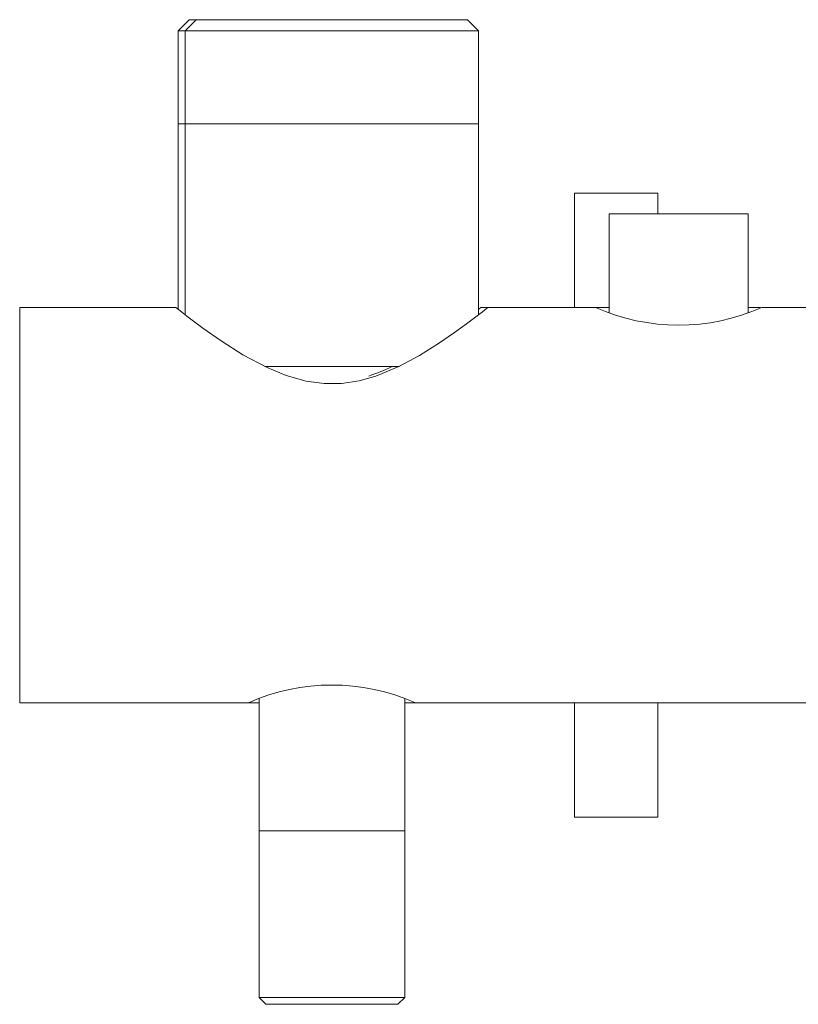
# Model space of a CAD drawing. Units: millimetres. Extents: x -892 to 1328, y -872 to 626.
# Drawn here: x -244 to -132, y 143 to 285 of the extents above; entities that cross this region are included whole.
import ezdxf

# ---------------------------------------------------------------- set-up
doc = ezdxf.new("R2010")
doc.units = ezdxf.units.MM

msp = doc.modelspace()

# ---------------------------------------------------------------- linework, layer by layer
at = {"color": 7, "linetype": 'Continuous', "lineweight": 15}
for p, q in [((-219.56, 284.91), (-221.16, 283.31)), ((-218.56, 284.91), (-220.16, 283.31)), ((-219.56, 284.91), (-218.56, 284.91)), ((-218.56, 284.91), (-179.46, 284.91)), ((-177.86, 283.31), (-179.46, 284.91)), ((-221.16, 283.31), (-221.16, 269.91)), ((-220.16, 283.31), (-221.16, 283.31)), ((-220.16, 283.31), (-220.16, 269.91)), ((-177.86, 283.31), (-220.16, 283.31)), ((-177.86, 269.91), (-177.86, 283.31)), ((-221.16, 269.91), (-221.16, 243.14)), ((-220.16, 269.91), (-220.16, 242.36)), ((-177.86, 242.36), (-177.86, 269.91)), ((-164.01, 259.91), (-164.01, 243.41)), ((-152.01, 259.91), (-164.01, 259.91)), ((-152.01, 256.91), (-152.01, 259.91)), ((-159.01, 256.91), (-159.01, 242.63)), ((-149.6, 256.91), (-159.01, 256.91)), ((-139.01, 256.91), (-149.6, 256.91)), ((-139.01, 242.65), (-139.01, 256.91)), ((-221.51, 243.41), (-244.01, 243.41)), ((-244.01, 243.41), (-244.01, 214.91)), ((-176.57, 243.41), (-177.52, 243.41)), ((-161.01, 243.41), (-176.52, 243.41)), ((-160.01, 243.41), (-161.02, 243.39)), ((-159.01, 243.41), (-160.01, 243.41)), ((-137.21, 243.41), (-139.01, 243.41)), ((-122.01, 243.41), (-137.04, 243.41)), ((-189.25, 234.91), (-208.68, 234.91)), ((-244.01, 214.91), (-244.01, 186.41)), ((-244.01, 186.41), (-211.01, 186.41)), ((-211.01, 186.41), (-209.51, 186.41)), ((-209.51, 187.01), (-209.51, 167.91)), ((-188.51, 167.91), (-188.51, 187)), ((-188.51, 186.41), (-187.09, 186.41)), ((-187.04, 186.41), (-122.01, 186.41)), ((-164.01, 186.41), (-164.01, 169.91)), ((-152.01, 169.91), (-152.01, 186.41)), ((-152.01, 169.91), (-164.01, 169.91)), ((-209.51, 167.91), (-209.51, 143.91)), ((-188.51, 143.91), (-188.51, 167.91)), ((-209.51, 143.91), (-208.51, 142.91)), ((-209.51, 143.91), (-188.51, 143.91)), ((-189.51, 142.91), (-188.51, 143.91)), ((-189.51, 142.91), (-208.51, 142.91))]:
    msp.add_line(p, q, dxfattribs=at)
at = {"color": 8, "linetype": 'Continuous', "lineweight": 0}
for p, q in [((-221.16, 269.91), (-220.16, 269.91)), ((-220.16, 269.91), (-193.68, 269.91)), ((-193.68, 269.91), (-177.86, 269.91)), ((-188.51, 167.91), (-209.51, 167.91))]:
    msp.add_line(p, q, dxfattribs=at)
at = {"color": 7, "linetype": 'Continuous', "lineweight": 15, "flags": 128}
msp.add_lwpolyline([(-176.52, 243.4), (-176.72, 243.24), (-177.31, 242.78), (-178.27, 242.04), (-179.62, 241.03), (-181.31, 239.8), (-183.64, 238.2), (-186.36, 236.5), (-189.33, 234.91), (-192.69, 233.51), (-195.06, 232.84), (-197.61, 232.46), (-200.14, 232.44), (-202.72, 232.79), (-205.59, 233.6), (-208.34, 234.73), (-211.84, 236.6), (-214.98, 238.6), (-217.59, 240.43), (-219.7, 242), (-220.7, 242.78), (-221.33, 243.27), (-221.51, 243.41), (-221.51, 243.41)], dxfattribs=at)
at = {"color": 7, "linetype": 'Continuous', "lineweight": 15}
for centre, start, end in [((-149.01, 270.37), 246.0085, 293.9418), ((-199.01, 159.45), 66.0583, 113.9914)]:
    msp.add_arc(centre, 29.51, start, end, dxfattribs=at)
for points, knots in [([(-177.52, 243.4), (-177.53, 243.39), (-177.55, 243.38), (-177.81, 243.17), (-177.86, 243.14)], [0, 0, 0, 0, 0.816659, 1, 1, 1, 1]), ([(-190.32, 234.91), (-190.32, 234.91), (-191.34, 234.36), (-192.52, 233.94), (-193.69, 233.51)], [0, 0, 0, 0, 0.003224, 1, 1, 1, 1])]:
    msp.add_open_spline(points, degree=3, knots=knots, dxfattribs=at)

doc.saveas('drawing.dxf')
